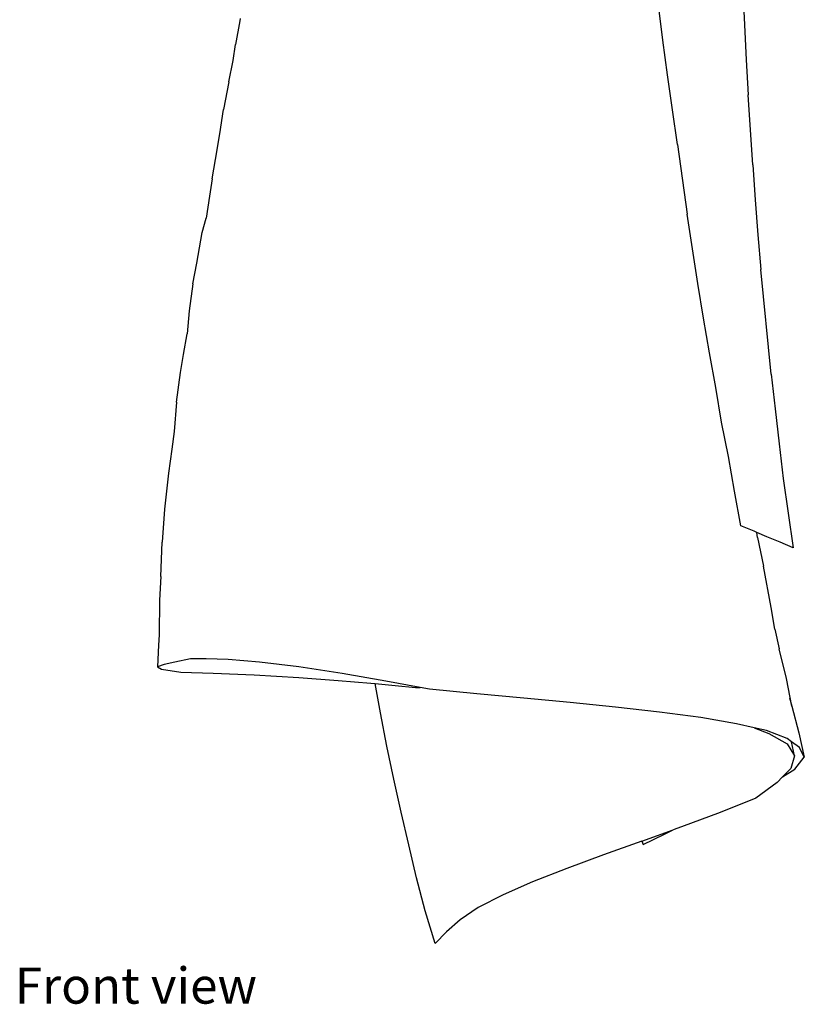
# Model space of a CAD drawing. Units: metres. Extents: x 0.66 to 3.64, y 1.34 to 2.4.
# Drawn here: x 2.43 to 2.75, y 1.34 to 1.74 of the extents above; entities that cross this region are included whole.
import ezdxf

# ---------------------------------------------------------------- set-up
doc = ezdxf.new("R2010")
doc.units = ezdxf.units.M
doc.layers.add('Edges', color=7, linetype='Continuous')
doc.styles.get("Standard").update_dxf_attribs({"font": 'verdana.ttf'})

# ---------------------------------------------------------------- blocks, each defined once
blk = doc.blocks.new('Hook And Long Coat fr')
at = {"layer": 'Edges'}
for p, q in [((0.34788, -0.1272), (0.34854, -0.14152)), ((0.31517, -0.14771), (0.31335, -0.13346)), ((0.14245, -0.13983), (0.14061, -0.14947)), ((0.14261, -0.13892), (0.14245, -0.13983)), ((0.34854, -0.14152), (0.34922, -0.15584)), ((0.31705, -0.16195), (0.31517, -0.14771)), ((0.13974, -0.15607), (0.14061, -0.14947)), ((0.13794, -0.16477), (0.13974, -0.15607)), ((0.34922, -0.15584), (0.35004, -0.17015)), ((0.13794, -0.16477), (0.13579, -0.17605)), ((0.31916, -0.17616), (0.31705, -0.16195)), ((0.35185, -0.19873), (0.35004, -0.17015)), ((0.13418, -0.186), (0.13579, -0.17605)), ((0.32119, -0.19038), (0.31916, -0.17616)), ((0.13241, -0.19648), (0.13418, -0.186)), ((0.32119, -0.19038), (0.32508, -0.21883)), ((0.13108, -0.20448), (0.13241, -0.19648)), ((0.35185, -0.19873), (0.35289, -0.213)), ((0.13108, -0.20448), (0.13005, -0.21155)), ((0.13005, -0.21155), (0.12861, -0.22043)), ((0.35289, -0.213), (0.354, -0.22727)), ((0.12702, -0.22631), (0.12861, -0.22043)), ((0.32728, -0.23302), (0.32508, -0.21883)), ((0.12481, -0.23885), (0.12702, -0.22631)), ((0.354, -0.22727), (0.35518, -0.24153)), ((0.32946, -0.24722), (0.32728, -0.23302)), ((0.12322, -0.2473), (0.12481, -0.23885)), ((0.35939, -0.28425), (0.35518, -0.24153)), ((0.12322, -0.2473), (0.12174, -0.25831)), ((0.3318, -0.26138), (0.32946, -0.24722)), ((0.12174, -0.25831), (0.12088, -0.26778)), ((0.33426, -0.27554), (0.3318, -0.26138)), ((0.11944, -0.27614), (0.12088, -0.26778)), ((0.11818, -0.28354), (0.11944, -0.27614)), ((0.33679, -0.28967), (0.33426, -0.27554)), ((0.11659, -0.29566), (0.11818, -0.28354)), ((0.35939, -0.28425), (0.36097, -0.29847)), ((0.33916, -0.30382), (0.33679, -0.28967)), ((0.11659, -0.29566), (0.11553, -0.30766)), ((0.36097, -0.29847), (0.36259, -0.31269)), ((0.3419, -0.31793), (0.33916, -0.30382)), ((0.11553, -0.30766), (0.11466, -0.31496)), ((0.36259, -0.31269), (0.36433, -0.32688)), ((0.11466, -0.31496), (0.1133, -0.32465)), ((0.34445, -0.33206), (0.3419, -0.31793)), ((0.1133, -0.32465), (0.11167, -0.33938)), ((0.36433, -0.32688), (0.3663, -0.34106)), ((0.34706, -0.34617), (0.34445, -0.33206)), ((0.11167, -0.33938), (0.11073, -0.35292)), ((0.3663, -0.34106), (0.36843, -0.35522)), ((0.35244, -0.34843), (0.34706, -0.34617)), ((0.35351, -0.3489), (0.35244, -0.34843)), ((0.35386, -0.35095), (0.35351, -0.3489)), ((0.35766, -0.3507), (0.35351, -0.3489)), ((0.11009, -0.36693), (0.11073, -0.35292)), ((0.35386, -0.35095), (0.35624, -0.36268)), ((0.36301, -0.35296), (0.35766, -0.3507)), ((0.36843, -0.35522), (0.36301, -0.35296)), ((0.35945, -0.37957), (0.35624, -0.36268)), ((0.11009, -0.36693), (0.10962, -0.37659)), ((0.10962, -0.37659), (0.10952, -0.39081)), ((0.36095, -0.38842), (0.35945, -0.37957)), ((0.36095, -0.38842), (0.36259, -0.39646)), ((0.10952, -0.39081), (0.10921, -0.39504)), ((0.10921, -0.39504), (0.10884, -0.40383)), ((0.36559, -0.40867), (0.36259, -0.39646)), ((0.11591, -0.40188), (0.11152, -0.40289)), ((0.12232, -0.4006), (0.11591, -0.40188)), ((0.12863, -0.40053), (0.12232, -0.4006)), ((0.13758, -0.40084), (0.12863, -0.40053)), ((0.15043, -0.40188), (0.13758, -0.40084)), ((0.16649, -0.40382), (0.15043, -0.40188)), ((0.11152, -0.40289), (0.10884, -0.40383)), ((0.10884, -0.40383), (0.11046, -0.40484)), ((0.11046, -0.40484), (0.11826, -0.40605)), ((0.11826, -0.40605), (0.13153, -0.40644)), ((0.18417, -0.40662), (0.16649, -0.40382)), ((0.13153, -0.40644), (0.14832, -0.40711)), ((0.14832, -0.40711), (0.16645, -0.40821)), ((0.16645, -0.40821), (0.18261, -0.40937)), ((0.18261, -0.40937), (0.19584, -0.41046)), ((0.20207, -0.40965), (0.18417, -0.40662)), ((0.216, -0.41228), (0.20207, -0.40965)), ((0.36779, -0.41986), (0.36559, -0.40867)), ((0.19584, -0.41046), (0.19764, -0.41063)), ((0.19989, -0.42269), (0.19764, -0.41063)), ((0.19764, -0.41063), (0.20591, -0.41141)), ((0.20591, -0.41141), (0.21408, -0.41225)), ((0.21408, -0.41225), (0.216, -0.41228)), ((0.21992, -0.41302), (0.216, -0.41228)), ((0.23923, -0.41482), (0.21992, -0.41302)), ((0.25835, -0.41663), (0.23923, -0.41482)), ((0.27724, -0.41848), (0.25835, -0.41663)), ((0.29582, -0.42039), (0.27724, -0.41848)), ((0.36691, -0.41653), (0.36779, -0.41986)), ((0.31374, -0.42241), (0.29582, -0.42039)), ((0.33062, -0.4246), (0.31374, -0.42241)), ((0.36779, -0.41986), (0.37067, -0.43077)), ((0.2025, -0.43622), (0.19989, -0.42269)), ((0.34517, -0.42711), (0.33062, -0.4246)), ((0.35245, -0.42876), (0.34517, -0.42711)), ((0.35245, -0.42876), (0.3585, -0.43103)), ((0.35754, -0.42991), (0.35245, -0.42876)), ((0.3659, -0.43317), (0.35754, -0.42991)), ((0.3585, -0.43103), (0.36586, -0.43538)), ((0.36765, -0.43444), (0.3659, -0.43317)), ((0.36897, -0.44016), (0.36765, -0.43444)), ((0.37092, -0.43681), (0.36765, -0.43444)), ((0.37067, -0.43077), (0.37292, -0.44082)), ((0.20536, -0.44971), (0.2025, -0.43622)), ((0.36586, -0.43538), (0.36897, -0.44016)), ((0.37292, -0.44082), (0.37092, -0.43681)), ((0.36897, -0.44016), (0.36735, -0.44544)), ((0.36904, -0.44569), (0.37292, -0.44082)), ((0.36735, -0.44544), (0.36404, -0.44887)), ((0.36404, -0.44887), (0.36904, -0.44569)), ((0.20835, -0.46319), (0.20536, -0.44971)), ((0.36404, -0.44887), (0.36181, -0.45117)), ((0.36181, -0.45117), (0.35315, -0.45746)), ((0.35315, -0.45746), (0.33862, -0.46344)), ((0.21136, -0.47665), (0.20835, -0.46319)), ((0.33862, -0.46344), (0.32283, -0.46927)), ((0.30664, -0.47509), (0.31933, -0.47053)), ((0.31588, -0.47219), (0.31933, -0.47053)), ((0.32283, -0.46927), (0.31933, -0.47053)), ((0.30708, -0.47646), (0.31588, -0.47219)), ((0.21454, -0.49009), (0.21136, -0.47665)), ((0.30664, -0.47509), (0.29094, -0.48073)), ((0.30664, -0.47509), (0.30708, -0.47646)), ((0.29094, -0.48073), (0.27591, -0.48629)), ((0.27591, -0.48629), (0.26197, -0.49174)), ((0.21804, -0.50351), (0.21454, -0.49009)), ((0.26197, -0.49174), (0.24999, -0.49703)), ((0.24999, -0.49703), (0.2397, -0.5022)), ((0.2397, -0.5022), (0.23232, -0.5072)), ((0.22221, -0.51688), (0.21804, -0.50351)), ((0.23232, -0.5072), (0.22675, -0.51208)), ((0.22675, -0.51208), (0.22221, -0.51688))]:
    blk.add_line(p, q, dxfattribs=at)

msp = doc.modelspace()

# ---------------------------------------------------------------- block references
msp.add_blockref('Hook And Long Coat fr', (2.38168, 1.88039))

# ---------------------------------------------------------------- texts
msp.add_text('Front view', height=0.014774).set_placement((2.43217, 1.33889))

doc.saveas('drawing.dxf')
